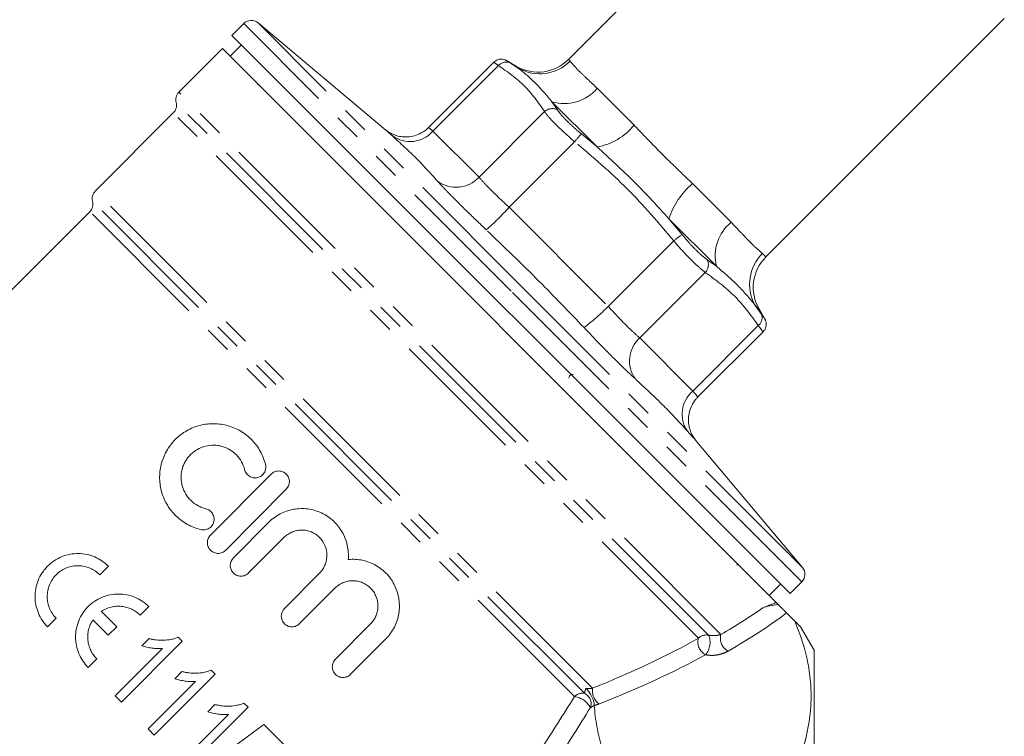
# Model space of a CAD drawing. Units: millimetres. Extents: x 150 to 255, y 88 to 273.
# Drawn here: x 176 to 222, y 198 to 231 of the extents above; entities that cross this region are included whole.
import ezdxf

# ---------------------------------------------------------------- set-up
doc = ezdxf.new("R2010")
doc.units = ezdxf.units.MM
doc.linetypes.add('PHANTOM', pattern=[12.7, 6.35, -1.27, 1.27, -1.27, 1.27, -1.27])

msp = doc.modelspace()

# ---------------------------------------------------------------- linework, layer by layer
at = {"color": 7, "linetype": 'Continuous', "lineweight": 15}
for p, q in [((212.345, 239.882), (201.521, 229.058)), ((186.4, 230.73), (185.852, 230.183)), ((193.016, 225.774), (187.075, 230.76)), ((210.713, 219.866), (221.817, 230.969)), ((185.852, 230.183), (211.838, 204.196)), ((186.294, 229.741), (185.763, 229.21)), ((185.41, 229.564), (183.382, 227.537)), ((211.196, 203.778), (185.41, 229.564)), ((198.043, 228.931), (195.007, 225.895)), ((199.107, 228.74), (198.663, 228.997)), ((187.033, 227.932), (187.043, 227.899)), ((183.124, 226.571), (179.493, 222.94)), ((193.015, 225.773), (193.017, 225.771)), ((179.235, 221.974), (160.107, 202.847)), ((210.652, 217.007), (210.395, 217.451)), ((207.55, 213.351), (210.586, 216.388)), ((207.429, 211.36), (207.426, 211.362)), ((212.415, 205.419), (207.429, 211.361)), ((184.856, 206.918), (187.675, 209.757)), ((188.384, 209.052), (185.566, 206.214)), ((185.92, 205.862), (187.559, 207.512)), ((188.269, 206.807), (186.63, 205.157)), ((180.099, 205.476), (179.699, 205.075)), ((209.383, 205.528), (209.381, 205.57)), ((188.296, 203.503), (189.935, 205.153)), ((210.866, 204.108), (211.396, 204.638)), ((211.838, 204.196), (212.386, 204.744)), ((190.645, 204.448), (189.006, 202.798)), ((181.985, 203.591), (181.584, 203.19)), ((211.196, 203.778), (211.28, 203.694)), ((179.778, 203.37), (180.491, 202.657)), ((211.677, 203.296), (212.058, 202.915)), ((177.672, 203.048), (177.271, 202.648)), ((180.09, 202.256), (179.377, 202.969)), ((180.491, 202.657), (180.09, 202.256)), ((190.671, 201.144), (192.311, 202.794)), ((212.964, 201.559), (212.331, 202.655)), ((180.704, 199.147), (183.533, 201.975)), ((181.992, 202.102), (181.657, 201.768)), ((183.533, 201.975), (183.346, 202.162)), ((193.02, 202.089), (191.381, 200.439)), ((182.618, 201.641), (180.414, 199.437)), ((212.964, 184.059), (212.964, 201.559)), ((179.557, 201.163), (179.157, 200.762)), ((182.238, 197.613), (185.067, 200.441)), ((183.526, 200.568), (183.191, 200.234)), ((185.067, 200.441), (184.88, 200.628)), ((184.152, 200.107), (181.948, 197.903)), ((180.414, 199.437), (180.704, 199.147)), ((185.059, 199.034), (184.725, 198.7)), ((186.601, 198.907), (186.414, 199.094)), ((185.686, 198.573), (183.482, 196.369)), ((183.772, 196.079), (186.601, 198.907)), ((187.337, 198.099), (185.669, 196.866)), ((188.425, 197.011), (187.337, 198.099)), ((181.948, 197.903), (182.238, 197.613))]:
    msp.add_line(p, q, dxfattribs=at)
at = {"color": 8, "linetype": 'PHANTOM', "lineweight": 0}
for p, q in [((198.862, 218.268), (186.4, 230.73)), ((199.228, 218.607), (187.075, 230.76)), ((198.265, 228.775), (195.214, 225.724)), ((198.829, 228.894), (199.2, 228.647)), ((201.521, 229.058), (201.597, 228.982)), ((199.2, 228.647), (199.107, 228.74)), ((208.624, 202.295), (183.382, 227.537)), ((202.862, 227.717), (204.577, 226.002)), ((208.049, 202.258), (183.253, 227.054)), ((200.753, 227.094), (201.007, 226.716)), ((202.859, 224.988), (200.753, 227.094)), ((207.575, 202.119), (183.124, 226.571)), ((200.409, 226.631), (197.358, 223.58)), ((195.214, 225.724), (197.358, 223.58)), ((202.126, 225.597), (202.859, 224.988)), ((201.81, 225.23), (198.759, 222.179)), ((207.299, 223.28), (209.097, 221.482)), ((202.645, 199.789), (179.493, 222.94)), ((202.264, 199.557), (179.364, 222.457)), ((201.808, 199.401), (179.235, 221.974)), ((198.759, 222.179), (203.373, 217.565)), ((206.203, 221.644), (206.813, 220.91)), ((208.411, 219.436), (206.203, 221.644)), ((206.424, 220.616), (203.373, 217.565)), ((207.986, 219.737), (208.411, 219.436)), ((210.555, 220.024), (210.713, 219.866)), ((207.892, 219.148), (204.841, 216.097)), ((212.386, 204.744), (198.862, 218.268)), ((212.415, 205.419), (199.228, 218.607)), ((210.201, 217.646), (210.496, 217.227)), ((210.395, 217.451), (210.201, 217.646)), ((210.362, 216.678), (207.311, 213.627)), ((204.841, 216.097), (207.311, 213.627))]:
    msp.add_line(p, q, dxfattribs=at)
at = {"color": 7, "linetype": 'Continuous', "lineweight": 15}
for centre, radius, start, end in [((186.753, 230.377), 0.5, 50, 135), ((200.107, 230.472), 2, 240, 315), ((183.736, 227.183), 0.5, 135, 195), ((182.77, 226.924), 0.5, 315, 15), ((179.847, 222.587), 0.5, 135, 195), ((178.881, 222.328), 0.5, 315, 15), ((212.128, 218.451), 2, 135, 210), ((212.032, 205.098), 0.5, 315, 40)]:
    msp.add_arc(centre, radius, start, end, dxfattribs=at)
at = {"color": 8, "linetype": 'PHANTOM', "lineweight": 0}
for centre, radius, start, end in [((198.622, 228.482), 0.461, 63.3764, 140.5999), ((200.179, 230.385), 1.995, 240.607, 315.3109), ((201.332, 229.014), 2.006, 253.2357, 319.7173), ((200.768, 226.255), 0.52, 62.6801, 133.6522), ((194.148, 226.657), 1.417, 233.708, 318.7904), ((205.658, 222.236), 4.876, 136.4229, 142.116), ((202.345, 227.818), 2.877, 280.2935, 320.8614), ((196.29, 224.578), 1.462, 233.7531, 316.9285), ((209.569, 220.573), 3.532, 129.9801, 162.3488), ((190.522, 229.502), 11.02, 310.5868, 318.362), ((210.401, 219.906), 2.046, 129.6184, 193.2825), ((209.622, 216.788), 4.988, 124.2794, 129.8823), ((207.515, 219.51), 0.523, 316.1596, 25.6761), ((211.945, 218.602), 1.989, 134.3534, 208.7123), ((195.509, 225.404), 11.104, 307.3569, 315.0903), ((210.08, 217.037), 0.457, 308.1103, 24.649), ((205.814, 215.025), 1.448, 132.2387, 214.6207), ((208.211, 212.557), 1.397, 130.0683, 214.6195), ((207.936, 201.765), 0.505, 77.0653, 135.5401), ((207.221, 201.92), 0.894, 320.4567, 22.1666), ((209.231, 202.101), 0.637, 162.2997, 245.0443), ((208.198, 201.933), 0.649, 163.3848, 243.764), ((202.185, 199.042), 0.521, 81.2525, 136.4347), ((202.049, 199.076), 0.527, 339.1284, 65.8851), ((203.424, 199.68), 0.786, 172.0351, 232.3696), ((201.669, 198.422), 0.989, 28.113, 81.95)]:
    msp.add_arc(centre, radius, start, end, dxfattribs=at)
for centre, major_axis, ratio, start_param, end_param in [((186.787, 205.132), (28.262, 5.054), 0.338948, 5.532626, 5.649649), ((186.787, 204.699), (28.597, 4.641), 0.341999, 5.542448, 5.710187), ((186.787, 205.132), (27.5, 4.931), 0.33886, 5.265022, 5.506666), ((186.787, 204.699), (27.835, 4.517), 0.341999, 5.275112, 5.516757)]:
    msp.add_ellipse(centre, major_axis=major_axis, ratio=ratio, start_param=start_param, end_param=end_param, dxfattribs=at)
at = {"color": 7, "linetype": 'Continuous', "lineweight": 15}
for points, knots in [([(198.663, 228.996), (198.659, 228.999), (198.648, 229.005), (198.632, 229.014), (198.6, 229.03), (198.543, 229.053), (198.443, 229.077), (198.296, 229.073), (198.148, 229.025), (198.076, 228.954), (198.049, 228.927)], [0, 0, 0, 0, 0.0650177, 0.1775356, 0.2489928, 0.3166279, 0.4459969, 0.6292963, 0.859725, 1, 1, 1, 1]), ([(195.002, 225.894), (194.996, 225.887), (194.909, 225.777), (194.686, 225.639), (194.368, 225.501), (194.06, 225.448), (193.782, 225.454), (193.54, 225.503), (193.34, 225.576), (193.188, 225.655), (193.087, 225.721), (193.036, 225.76), (193.023, 225.77), (193.019, 225.773)], [0, 0, 0, 0, 0.013038, 0.190123, 0.346011, 0.485948, 0.61181, 0.723682, 0.820545, 0.900243, 0.958059, 0.986896, 1, 1, 1, 1]), ([(210.583, 216.394), (210.61, 216.422), (210.67, 216.484), (210.716, 216.603), (210.733, 216.721), (210.725, 216.819), (210.706, 216.892), (210.688, 216.938), (210.676, 216.964), (210.664, 216.986), (210.658, 216.997), (210.652, 217.006), (210.652, 217.007)], [0, 0, 0, 0, 0.144293, 0.3167185, 0.4619569, 0.5840175, 0.6812487, 0.7466222, 0.7963807, 0.8598407, 0.983075, 1, 1, 1, 1]), ([(201.548, 214.228), (201.546, 214.247), (201.541, 214.292), (201.626, 214.4), (201.694, 214.395), (201.737, 214.391)], [0, 0, 0, 0, 0.211681, 0.502234, 1, 1, 1, 1]), ([(207.428, 211.363), (207.421, 211.373), (207.401, 211.399), (207.331, 211.498), (207.241, 211.659), (207.147, 211.911), (207.096, 212.227), (207.122, 212.587), (207.243, 212.936), (207.391, 213.196), (207.521, 213.311), (207.557, 213.342)], [0, 0, 0, 0, 0.025744, 0.068063, 0.168474, 0.277926, 0.433343, 0.601664, 0.763531, 0.935549, 1, 1, 1, 1]), ([(184.407, 207.175), (184.187, 207.228), (183.98, 207.308), (183.689, 207.468), (183.594, 207.528), (183.416, 207.659), (183.333, 207.73), (183.097, 207.956), (182.958, 208.13), (182.79, 208.408), (182.741, 208.504), (182.654, 208.702), (182.616, 208.805), (182.525, 209.119), (182.492, 209.332), (182.485, 209.66), (182.49, 209.771), (182.514, 209.989), (182.533, 210.097), (182.612, 210.418), (182.695, 210.631), (182.859, 210.924), (182.92, 211.018), (183.055, 211.198), (183.131, 211.286), (183.37, 211.528), (183.55, 211.665), (183.944, 211.891), (184.151, 211.974), (184.475, 212.057), (184.585, 212.077), (184.803, 212.103), (184.912, 212.108), (185.13, 212.105), (185.24, 212.097), (185.456, 212.065), (185.562, 212.043), (185.77, 211.984), (185.872, 211.948), (186.072, 211.862), (186.17, 211.812), (186.449, 211.646), (186.621, 211.512), (186.929, 211.196), (187.061, 211.021), (187.223, 210.731), (187.271, 210.629), (187.353, 210.421), (187.387, 210.314), (187.414, 210.204)], [0, 0, 0, 0, 0.0625, 0.0625, 0.09375, 0.09375, 0.125, 0.125, 0.1875, 0.1875, 0.21875, 0.21875, 0.25, 0.25, 0.3125, 0.3125, 0.34375, 0.34375, 0.375, 0.375, 0.4375, 0.4375, 0.46875, 0.46875, 0.5, 0.5, 0.5625, 0.5625, 0.625, 0.625, 0.65625, 0.65625, 0.6875, 0.6875, 0.71875, 0.71875, 0.75, 0.75, 0.78125, 0.78125, 0.8125, 0.8125, 0.875, 0.875, 0.9375, 0.9375, 0.96875, 0.96875, 1, 1, 1, 1]), ([(186.443, 209.966), (186.412, 210.095), (186.362, 210.22), (186.234, 210.45), (186.154, 210.558), (185.972, 210.746), (185.87, 210.827), (185.644, 210.962), (185.525, 211.013), (185.336, 211.067), (185.271, 211.081), (185.142, 211.101), (185.076, 211.106), (184.88, 211.109), (184.745, 211.094), (184.488, 211.028), (184.363, 210.978), (184.127, 210.843), (184.02, 210.762), (183.875, 210.617), (183.831, 210.565), (183.749, 210.457), (183.712, 210.401), (183.646, 210.283), (183.617, 210.221), (183.567, 210.096), (183.547, 210.033), (183.499, 209.839), (183.484, 209.705), (183.489, 209.508), (183.495, 209.442), (183.515, 209.312), (183.529, 209.248), (183.584, 209.059), (183.637, 208.94), (183.774, 208.715), (183.855, 208.614), (184.044, 208.433), (184.153, 208.354), (184.326, 208.259), (184.385, 208.231), (184.509, 208.184), (184.574, 208.164), (184.639, 208.148)], [0, 0, 0, 0, 0.0625, 0.0625, 0.125, 0.125, 0.1875, 0.1875, 0.25, 0.25, 0.28125, 0.28125, 0.3125, 0.3125, 0.375, 0.375, 0.4375, 0.4375, 0.5, 0.5, 0.53125, 0.53125, 0.5625, 0.5625, 0.59375, 0.59375, 0.625, 0.625, 0.6875, 0.6875, 0.71875, 0.71875, 0.75, 0.75, 0.8125, 0.8125, 0.875, 0.875, 0.9375, 0.9375, 0.96875, 0.96875, 1, 1, 1, 1]), ([(187.414, 210.204), (187.43, 210.141), (187.433, 210.073), (187.413, 209.944), (187.39, 209.881), (187.322, 209.768), (187.276, 209.719), (187.169, 209.641), (187.108, 209.613), (186.979, 209.583), (186.913, 209.581), (186.784, 209.602), (186.721, 209.625), (186.611, 209.693), (186.563, 209.739), (186.487, 209.843), (186.459, 209.903), (186.443, 209.966)], [0, 0, 0, 0, 0.125, 0.125, 0.25, 0.25, 0.375, 0.375, 0.5, 0.5, 0.625, 0.625, 0.75, 0.75, 0.875, 0.875, 1, 1, 1, 1]), ([(187.675, 209.757), (187.721, 209.804), (187.777, 209.841), (187.898, 209.891), (187.963, 209.904), (188.094, 209.905), (188.159, 209.892), (188.279, 209.842), (188.335, 209.806), (188.427, 209.714), (188.465, 209.659), (188.515, 209.539), (188.529, 209.474), (188.53, 209.276), (188.478, 209.146), (188.384, 209.052)], [0, 0, 0, 0, 0.125, 0.125, 0.25, 0.25, 0.375, 0.375, 0.5, 0.5, 0.625, 0.625, 0.75, 0.75, 1, 1, 1, 1]), ([(184.639, 208.148), (184.702, 208.133), (184.762, 208.106), (184.867, 208.03), (184.912, 207.982), (184.981, 207.872), (185.005, 207.81), (185.027, 207.681), (185.025, 207.614), (184.995, 207.486), (184.968, 207.425), (184.891, 207.317), (184.842, 207.271), (184.729, 207.202), (184.666, 207.178), (184.537, 207.158), (184.47, 207.16), (184.407, 207.175)], [0, 0, 0, 0, 0.125, 0.125, 0.25, 0.25, 0.375, 0.375, 0.5, 0.5, 0.625, 0.625, 0.75, 0.75, 0.875, 0.875, 1, 1, 1, 1]), ([(187.559, 207.512), (187.718, 207.671), (187.896, 207.802), (188.192, 207.958), (188.295, 208.002), (188.505, 208.073), (188.612, 208.101), (188.831, 208.14), (188.943, 208.151), (189.165, 208.156), (189.275, 208.15), (189.495, 208.121), (189.606, 208.098), (189.819, 208.035), (189.923, 207.996), (190.123, 207.903), (190.221, 207.847), (190.406, 207.723), (190.493, 207.655), (190.737, 207.43), (190.878, 207.253), (191.042, 206.966), (191.09, 206.867), (191.17, 206.66), (191.202, 206.553), (191.249, 206.338), (191.264, 206.229), (191.279, 206.008), (191.277, 205.896), (191.267, 205.785)], [0, 0, 0, 0, 0.125, 0.125, 0.1875, 0.1875, 0.25, 0.25, 0.3125, 0.3125, 0.375, 0.375, 0.4375, 0.4375, 0.5, 0.5, 0.5625, 0.5625, 0.625, 0.625, 0.75, 0.75, 0.8125, 0.8125, 0.875, 0.875, 0.9375, 0.9375, 1, 1, 1, 1]), ([(185.566, 206.214), (185.519, 206.167), (185.464, 206.13), (185.342, 206.079), (185.277, 206.066), (185.146, 206.066), (185.08, 206.079), (184.96, 206.129), (184.904, 206.166), (184.812, 206.257), (184.775, 206.313), (184.725, 206.433), (184.711, 206.497), (184.71, 206.629), (184.723, 206.694), (184.773, 206.816), (184.809, 206.871), (184.856, 206.918)], [0, 0, 0, 0, 0.125, 0.125, 0.25, 0.25, 0.375, 0.375, 0.5, 0.5, 0.625, 0.625, 0.75, 0.75, 0.875, 0.875, 1, 1, 1, 1]), ([(189.935, 205.153), (189.99, 205.208), (190.038, 205.268), (190.123, 205.395), (190.159, 205.464), (190.218, 205.607), (190.239, 205.68), (190.269, 205.83), (190.276, 205.908), (190.275, 206.137), (190.244, 206.291), (190.127, 206.573), (190.039, 206.703), (189.877, 206.866), (189.816, 206.915), (189.689, 207), (189.621, 207.036), (189.479, 207.095), (189.404, 207.117), (189.254, 207.147), (189.177, 207.154), (189.022, 207.154), (188.946, 207.146), (188.796, 207.116), (188.721, 207.093), (188.579, 207.034), (188.512, 206.998), (188.384, 206.912), (188.324, 206.863), (188.269, 206.807)], [0, 0, 0, 0, 0.0625, 0.0625, 0.125, 0.125, 0.1875, 0.1875, 0.25, 0.25, 0.375, 0.375, 0.5, 0.5, 0.5625, 0.5625, 0.625, 0.625, 0.6875, 0.6875, 0.75, 0.75, 0.8125, 0.8125, 0.875, 0.875, 0.9375, 0.9375, 1, 1, 1, 1]), ([(177.271, 202.648), (177.179, 202.74), (177.097, 202.839), (176.955, 203.052), (176.893, 203.165), (176.793, 203.403), (176.754, 203.525), (176.702, 203.776), (176.687, 203.906), (176.684, 204.166), (176.695, 204.295), (176.742, 204.553), (176.779, 204.682), (176.878, 204.929), (176.939, 205.047), (177.05, 205.216), (177.091, 205.271), (177.176, 205.376), (177.221, 205.426), (177.363, 205.569), (177.469, 205.655), (177.694, 205.804), (177.812, 205.866), (178.06, 205.966), (178.189, 206.004), (178.447, 206.052), (178.577, 206.063), (178.839, 206.06), (178.967, 206.046), (179.219, 205.994), (179.344, 205.955), (179.58, 205.855), (179.693, 205.794), (179.906, 205.651), (180.007, 205.568), (180.099, 205.476)], [0, 0, 0, 0, 0.0625, 0.0625, 0.125, 0.125, 0.1875, 0.1875, 0.25, 0.25, 0.3125, 0.3125, 0.375, 0.375, 0.4375, 0.4375, 0.46875, 0.46875, 0.5, 0.5, 0.5625, 0.5625, 0.625, 0.625, 0.6875, 0.6875, 0.75, 0.75, 0.8125, 0.8125, 0.875, 0.875, 0.9375, 0.9375, 1, 1, 1, 1]), ([(186.63, 205.157), (186.583, 205.11), (186.529, 205.073), (186.408, 205.023), (186.342, 205.009), (186.212, 205.009), (186.146, 205.022), (186.025, 205.071), (185.969, 205.108), (185.877, 205.2), (185.839, 205.256), (185.789, 205.376), (185.775, 205.441), (185.775, 205.639), (185.827, 205.768), (185.92, 205.862)], [0, 0, 0, 0, 0.125, 0.125, 0.25, 0.25, 0.375, 0.375, 0.5, 0.5, 0.625, 0.625, 0.75, 0.75, 1, 1, 1, 1]), ([(179.699, 205.075), (179.633, 205.141), (179.562, 205.2), (179.41, 205.302), (179.328, 205.346), (179.158, 205.418), (179.07, 205.446), (178.89, 205.484), (178.796, 205.494), (178.61, 205.496), (178.517, 205.488), (178.332, 205.454), (178.239, 205.427), (178.063, 205.357), (177.978, 205.313), (177.817, 205.207), (177.741, 205.145), (177.605, 205.009), (177.544, 204.934), (177.437, 204.773), (177.393, 204.688), (177.321, 204.511), (177.294, 204.419), (177.259, 204.234), (177.251, 204.14), (177.253, 203.952), (177.263, 203.86), (177.301, 203.679), (177.329, 203.59), (177.4, 203.42), (177.444, 203.339), (177.546, 203.187), (177.606, 203.114), (177.672, 203.048)], [0, 0, 0, 0, 0.0625, 0.0625, 0.125, 0.125, 0.1875, 0.1875, 0.25, 0.25, 0.3125, 0.3125, 0.375, 0.375, 0.4375, 0.4375, 0.5, 0.5, 0.5625, 0.5625, 0.625, 0.625, 0.6875, 0.6875, 0.75, 0.75, 0.8125, 0.8125, 0.875, 0.875, 0.9375, 0.9375, 1, 1, 1, 1]), ([(191.267, 205.785), (191.494, 205.807), (191.718, 205.794), (192.048, 205.722), (192.157, 205.689), (192.364, 205.609), (192.464, 205.562), (192.657, 205.451), (192.749, 205.388), (192.921, 205.25), (193.001, 205.176), (193.15, 205.015), (193.219, 204.928), (193.341, 204.747), (193.395, 204.652), (193.488, 204.456), (193.527, 204.353), (193.591, 204.144), (193.614, 204.038), (193.645, 203.822), (193.652, 203.713), (193.65, 203.492), (193.641, 203.381), (193.606, 203.164), (193.58, 203.056), (193.511, 202.844), (193.467, 202.738), (193.366, 202.538), (193.307, 202.442), (193.175, 202.259), (193.101, 202.171), (193.02, 202.089)], [0, 0, 0, 0, 0.125, 0.125, 0.1875, 0.1875, 0.25, 0.25, 0.3125, 0.3125, 0.375, 0.375, 0.4375, 0.4375, 0.5, 0.5, 0.5625, 0.5625, 0.625, 0.625, 0.6875, 0.6875, 0.75, 0.75, 0.8125, 0.8125, 0.875, 0.875, 0.9375, 0.9375, 1, 1, 1, 1]), ([(192.311, 202.794), (192.366, 202.85), (192.415, 202.911), (192.501, 203.04), (192.537, 203.11), (192.595, 203.254), (192.617, 203.328), (192.645, 203.479), (192.652, 203.557), (192.65, 203.785), (192.618, 203.936), (192.531, 204.144), (192.495, 204.212), (192.411, 204.337), (192.363, 204.395), (192.257, 204.502), (192.198, 204.551), (192.072, 204.636), (192.006, 204.672), (191.865, 204.732), (191.791, 204.755), (191.641, 204.786), (191.565, 204.794), (191.409, 204.796), (191.332, 204.789), (191.18, 204.759), (191.105, 204.737), (190.96, 204.678), (190.891, 204.641), (190.762, 204.555), (190.7, 204.504), (190.645, 204.448)], [0, 0, 0, 0, 0.0625, 0.0625, 0.125, 0.125, 0.1875, 0.1875, 0.25, 0.25, 0.375, 0.375, 0.4375, 0.4375, 0.5, 0.5, 0.5625, 0.5625, 0.625, 0.625, 0.6875, 0.6875, 0.75, 0.75, 0.8125, 0.8125, 0.875, 0.875, 0.9375, 0.9375, 1, 1, 1, 1]), ([(179.157, 200.762), (179.063, 200.855), (178.981, 200.956), (178.836, 201.172), (178.774, 201.289), (178.674, 201.53), (178.636, 201.653), (178.585, 201.908), (178.571, 202.04), (178.571, 202.3), (178.583, 202.43), (178.633, 202.687), (178.671, 202.814), (178.77, 203.056), (178.832, 203.173), (178.979, 203.394), (179.062, 203.496), (179.248, 203.682), (179.352, 203.767), (179.571, 203.914), (179.687, 203.975), (179.93, 204.076), (180.058, 204.114), (180.314, 204.164), (180.444, 204.177), (180.707, 204.176), (180.836, 204.163), (181.091, 204.112), (181.217, 204.074), (181.458, 203.974), (181.572, 203.912), (181.789, 203.768), (181.892, 203.684), (181.985, 203.591)], [0, 0, 0, 0, 0.0625, 0.0625, 0.125, 0.125, 0.1875, 0.1875, 0.25, 0.25, 0.3125, 0.3125, 0.375, 0.375, 0.4375, 0.4375, 0.5, 0.5, 0.5625, 0.5625, 0.625, 0.625, 0.6875, 0.6875, 0.75, 0.75, 0.8125, 0.8125, 0.875, 0.875, 0.9375, 0.9375, 1, 1, 1, 1]), ([(181.584, 203.19), (181.527, 203.248), (181.464, 203.3), (181.331, 203.395), (181.259, 203.436), (181.112, 203.506), (181.036, 203.535), (180.878, 203.579), (180.797, 203.594), (180.635, 203.611), (180.553, 203.612), (180.389, 203.6), (180.307, 203.588), (180.148, 203.548), (180.071, 203.522), (179.92, 203.456), (179.846, 203.416), (179.778, 203.37)], [0, 0, 0, 0, 0.125, 0.125, 0.25, 0.25, 0.375, 0.375, 0.5, 0.5, 0.625, 0.625, 0.75, 0.75, 0.875, 0.875, 1, 1, 1, 1]), ([(210.579, 203.535), (210.726, 203.593), (210.853, 203.643), (211.009, 203.704), (211.055, 203.722), (211.135, 203.754), (211.169, 203.767), (211.196, 203.778)], [0, 0, 0, 0, 0.5, 0.5, 0.75, 0.75, 1, 1, 1, 1]), ([(210.579, 203.535), (210.668, 203.569), (210.775, 203.599), (211.01, 203.652), (211.139, 203.675), (211.28, 203.694)], [0, 0, 0, 0, 0.5, 0.5, 1, 1, 1, 1]), ([(211.677, 203.296), (211.654, 203.32), (211.626, 203.348), (211.561, 203.413), (211.525, 203.449), (211.45, 203.524), (211.412, 203.562), (211.341, 203.632), (211.309, 203.665), (211.28, 203.694)], [0, 0, 0, 0, 0.25, 0.25, 0.5, 0.5, 0.75, 0.75, 1, 1, 1, 1]), ([(189.006, 202.798), (188.959, 202.751), (188.903, 202.714), (188.782, 202.663), (188.716, 202.65), (188.586, 202.65), (188.521, 202.663), (188.401, 202.712), (188.345, 202.749), (188.253, 202.84), (188.216, 202.895), (188.165, 203.015), (188.151, 203.08), (188.15, 203.278), (188.202, 203.408), (188.296, 203.503)], [0, 0, 0, 0, 0.125, 0.125, 0.25, 0.25, 0.375, 0.375, 0.5, 0.5, 0.625, 0.625, 0.75, 0.75, 1, 1, 1, 1]), ([(179.377, 202.969), (179.332, 202.901), (179.292, 202.828), (179.225, 202.676), (179.199, 202.599), (179.16, 202.44), (179.147, 202.358), (179.135, 202.194), (179.137, 202.112), (179.153, 201.95), (179.169, 201.869), (179.213, 201.711), (179.241, 201.635), (179.311, 201.488), (179.353, 201.416), (179.447, 201.283), (179.5, 201.22), (179.557, 201.163)], [0, 0, 0, 0, 0.125, 0.125, 0.25, 0.25, 0.375, 0.375, 0.5, 0.5, 0.625, 0.625, 0.75, 0.75, 0.875, 0.875, 1, 1, 1, 1]), ([(211.665, 195.101), (211.989, 195.741), (212.257, 196.384), (212.647, 197.678), (212.769, 198.328), (212.826, 199.311), (212.824, 199.639), (212.778, 200.299), (212.733, 200.63), (212.54, 201.617), (212.331, 202.268), (212.058, 202.915)], [0, 0, 0, 0, 0.25, 0.25, 0.5, 0.5, 0.625, 0.625, 0.75, 0.75, 1, 1, 1, 1]), ([(212.323, 202.65), (212.331, 202.643), (212.371, 202.603), (212.229, 202.745), (212.082, 202.892), (212.058, 202.915)], [0, 0, 0, 0, 0.166508, 0.865242, 1, 1, 1, 1]), ([(181.657, 201.768), (181.696, 201.754), (181.734, 201.741), (181.813, 201.719), (181.852, 201.71), (181.972, 201.684), (182.052, 201.67), (182.213, 201.647), (182.294, 201.639), (182.415, 201.634), (182.456, 201.633), (182.537, 201.635), (182.578, 201.638), (182.618, 201.641)], [0, 0, 0, 0, 0.125, 0.125, 0.25, 0.25, 0.5, 0.5, 0.75, 0.75, 0.875, 0.875, 1, 1, 1, 1]), ([(183.346, 202.162), (183.292, 202.141), (183.238, 202.12), (183.128, 202.087), (183.072, 202.074), (182.902, 202.043), (182.787, 202.031), (182.557, 202.022), (182.442, 202.027), (182.272, 202.046), (182.216, 202.054), (182.104, 202.076), (182.048, 202.089), (181.992, 202.102)], [0, 0, 0, 0, 0.125, 0.125, 0.25, 0.25, 0.5, 0.5, 0.75, 0.75, 0.875, 0.875, 1, 1, 1, 1]), ([(191.381, 200.439), (191.333, 200.39), (191.275, 200.353), (191.152, 200.303), (191.085, 200.29), (190.955, 200.292), (190.891, 200.306), (190.774, 200.355), (190.72, 200.391), (190.63, 200.48), (190.594, 200.533), (190.542, 200.651), (190.528, 200.714), (190.525, 200.846), (190.536, 200.912), (190.586, 201.038), (190.623, 201.095), (190.671, 201.144)], [0, 0, 0, 0, 0.125, 0.125, 0.25, 0.25, 0.375, 0.375, 0.5, 0.5, 0.625, 0.625, 0.75, 0.75, 0.875, 0.875, 1, 1, 1, 1]), ([(184.88, 200.628), (184.826, 200.607), (184.772, 200.586), (184.662, 200.554), (184.606, 200.541), (184.436, 200.509), (184.321, 200.497), (184.091, 200.488), (183.977, 200.493), (183.806, 200.512), (183.75, 200.52), (183.638, 200.542), (183.582, 200.555), (183.526, 200.568)], [0, 0, 0, 0, 0.125, 0.125, 0.25, 0.25, 0.5, 0.5, 0.75, 0.75, 0.875, 0.875, 1, 1, 1, 1]), ([(183.191, 200.234), (183.23, 200.221), (183.268, 200.208), (183.347, 200.185), (183.386, 200.176), (183.506, 200.15), (183.586, 200.136), (183.747, 200.113), (183.828, 200.105), (183.949, 200.1), (183.99, 200.099), (184.071, 200.101), (184.112, 200.104), (184.152, 200.107)], [0, 0, 0, 0, 0.125, 0.125, 0.25, 0.25, 0.5, 0.5, 0.75, 0.75, 0.875, 0.875, 1, 1, 1, 1]), ([(202.727, 199.009), (202.727, 199.035), (202.725, 199.064), (202.714, 199.131), (202.705, 199.168), (202.681, 199.246), (202.665, 199.289), (202.629, 199.373), (202.608, 199.415), (202.545, 199.531), (202.5, 199.597), (202.415, 199.707), (202.373, 199.751), (202.334, 199.785)], [0, 0, 0, 0, 0.125, 0.125, 0.25, 0.25, 0.375, 0.375, 0.5, 0.5, 0.75, 0.75, 1, 1, 1, 1]), ([(186.414, 199.094), (186.36, 199.073), (186.306, 199.052), (186.196, 199.02), (186.14, 199.007), (185.97, 198.975), (185.855, 198.964), (185.626, 198.955), (185.511, 198.959), (185.34, 198.978), (185.284, 198.987), (185.171, 199.008), (185.115, 199.021), (185.059, 199.034)], [0, 0, 0, 0, 0.125, 0.125, 0.25, 0.25, 0.5, 0.5, 0.75, 0.75, 0.875, 0.875, 1, 1, 1, 1]), ([(202.727, 198.987), (202.746, 198.659), (202.786, 198.33), (202.906, 197.676), (202.986, 197.351), (203.279, 196.38), (203.546, 195.738), (203.869, 195.101)], [0, 0, 0, 0, 0.25, 0.25, 0.5, 0.5, 1, 1, 1, 1]), ([(184.725, 198.7), (184.764, 198.687), (184.802, 198.674), (184.88, 198.652), (184.92, 198.642), (185.039, 198.616), (185.119, 198.602), (185.28, 198.579), (185.361, 198.571), (185.483, 198.566), (185.523, 198.565), (185.605, 198.567), (185.645, 198.57), (185.686, 198.573)], [0, 0, 0, 0, 0.125, 0.125, 0.25, 0.25, 0.5, 0.5, 0.75, 0.75, 0.875, 0.875, 1, 1, 1, 1])]:
    msp.add_open_spline(points, degree=3, knots=knots, dxfattribs=at)
at = {"color": 8, "linetype": 'PHANTOM', "lineweight": 0}
for points, knots in [([(198.265, 228.775), (198.174, 228.838), (198.041, 228.93), (198.06, 228.914), (198.066, 228.908)], [0, 0, 0, 0, 0.686242, 1, 1, 1, 1]), ([(200.409, 226.631), (200.118, 227.05), (199.533, 227.894), (198.689, 228.48), (198.265, 228.775)], [0, 0, 0, 0, 0.497025, 1, 1, 1, 1]), ([(198.663, 228.996), (198.663, 228.996), (198.661, 229), (198.746, 228.946), (198.829, 228.894)], [0, 0, 0, 0, 0.020061, 1, 1, 1, 1]), ([(201.597, 228.982), (201.644, 228.927), (201.741, 228.817), (202.009, 228.52), (202.386, 228.172), (202.702, 227.87), (202.862, 227.717)], [0, 0, 0, 0, 0.249102, 0.504011, 0.749228, 1, 1, 1, 1]), ([(200.753, 227.094), (200.497, 227.399), (199.981, 228.014), (199.462, 228.435), (199.2, 228.647)], [0, 0, 0, 0, 0.495925, 1, 1, 1, 1]), ([(201.81, 225.23), (201.615, 225.4), (201.226, 225.738), (200.748, 226.214), (200.505, 226.495), (200.421, 226.614), (200.409, 226.631)], [0, 0, 0, 0, 0.316094, 0.632598, 0.947377, 1, 1, 1, 1]), ([(201.007, 226.716), (201.016, 226.702), (201.08, 226.603), (201.271, 226.375), (201.652, 225.994), (201.968, 225.73), (202.126, 225.597)], [0, 0, 0, 0, 0.052619, 0.367397, 0.68391, 1, 1, 1, 1]), ([(193.31, 225.515), (193.167, 225.641), (192.992, 225.796), (193.012, 225.777), (193.015, 225.773)], [0, 0, 0, 0, 0.81524, 1, 1, 1, 1]), ([(195.03, 225.872), (195.024, 225.877), (195.004, 225.896), (195.128, 225.794), (195.214, 225.724)], [0, 0, 0, 0, 0.301106, 1, 1, 1, 1]), ([(204.577, 226.002), (204.793, 225.779), (205.23, 225.327), (205.906, 224.622), (206.615, 223.942), (207.07, 223.502), (207.299, 223.28)], [0, 0, 0, 0, 0.249102, 0.504011, 0.749228, 1, 1, 1, 1]), ([(195.426, 223.399), (195.116, 223.741), (194.449, 224.476), (193.707, 225.153), (193.31, 225.515)], [0, 0, 0, 0, 0.465386, 1, 1, 1, 1]), ([(206.424, 220.616), (205.724, 221.445), (204.315, 223.112), (202.648, 224.521), (201.81, 225.23)], [0, 0, 0, 0, 0.497025, 1, 1, 1, 1]), ([(206.203, 221.644), (205.674, 222.222), (204.606, 223.389), (203.445, 224.452), (202.859, 224.988)], [0, 0, 0, 0, 0.495925, 1, 1, 1, 1]), ([(197.692, 221.132), (197.385, 221.426), (196.77, 222.012), (196.107, 222.675), (195.67, 223.129), (195.508, 223.308), (195.426, 223.399)], [0, 0, 0, 0, 0.321403, 0.642664, 0.818144, 1, 1, 1, 1]), ([(197.358, 223.58), (197.466, 223.456), (197.672, 223.222), (198.184, 222.712), (198.567, 222.357), (198.759, 222.179)], [0, 0, 0, 0, 0.356307, 0.678105, 1, 1, 1, 1]), ([(209.097, 221.482), (209.262, 221.31), (209.596, 220.962), (209.989, 220.539), (210.336, 220.222), (210.481, 220.091), (210.555, 220.024)], [0, 0, 0, 0, 0.249102, 0.504011, 0.749228, 1, 1, 1, 1]), ([(202.247, 216.578), (201.556, 217.301), (200.073, 218.853), (198.522, 220.338), (197.692, 221.132)], [0, 0, 0, 0, 0.465386, 1, 1, 1, 1]), ([(207.892, 219.148), (207.767, 219.248), (207.516, 219.448), (207.021, 219.942), (206.646, 220.355), (206.452, 220.583), (206.424, 220.616)], [0, 0, 0, 0, 0.316094, 0.632598, 0.947377, 1, 1, 1, 1]), ([(206.813, 220.91), (206.835, 220.883), (206.986, 220.698), (207.281, 220.364), (207.677, 219.97), (207.883, 219.815), (207.986, 219.737)], [0, 0, 0, 0, 0.052619, 0.367397, 0.68391, 1, 1, 1, 1]), ([(210.362, 216.678), (210.017, 217.151), (209.323, 218.104), (208.371, 218.799), (207.892, 219.148)], [0, 0, 0, 0, 0.4970248, 1, 1, 1, 1]), ([(210.201, 217.646), (209.952, 217.944), (209.451, 218.544), (208.759, 219.137), (208.411, 219.436)], [0, 0, 0, 0, 0.495925, 1, 1, 1, 1]), ([(203.373, 217.565), (203.572, 217.351), (203.95, 216.944), (204.475, 216.421), (204.719, 216.205), (204.841, 216.097)], [0, 0, 0, 0, 0.356307, 0.678105, 1, 1, 1, 1]), ([(210.496, 217.227), (210.505, 217.213), (210.575, 217.109), (210.667, 216.975), (210.657, 216.997), (210.652, 217.007)], [0, 0, 0, 0, 0.077673, 0.542333, 1, 1, 1, 1]), ([(204.623, 214.202), (204.43, 214.38), (204.045, 214.737), (203.348, 215.435), (202.739, 216.06), (202.413, 216.403), (202.247, 216.578)], [0, 0, 0, 0, 0.321403, 0.642664, 0.818144, 1, 1, 1, 1]), ([(210.564, 216.41), (210.566, 216.405), (210.573, 216.391), (210.468, 216.533), (210.375, 216.66), (210.362, 216.678)], [0, 0, 0, 0, 0.318517, 0.902391, 1, 1, 1, 1]), ([(207.061, 211.764), (206.697, 212.16), (205.914, 213.012), (205.073, 213.787), (204.623, 214.202)], [0, 0, 0, 0, 0.4653859, 1, 1, 1, 1]), ([(207.311, 213.627), (207.402, 213.519), (207.539, 213.356), (207.53, 213.37), (207.527, 213.374)], [0, 0, 0, 0, 0.660445, 1, 1, 1, 1]), ([(207.426, 211.362), (207.434, 211.353), (207.447, 211.337), (207.293, 211.506), (207.139, 211.677), (207.061, 211.764)], [0, 0, 0, 0, 0.376657, 0.682767, 1, 1, 1, 1]), ([(208.049, 202.258), (208.077, 202.252), (208.107, 202.247), (208.169, 202.241), (208.2, 202.24), (208.259, 202.239), (208.288, 202.239), (208.341, 202.242), (208.366, 202.244), (208.436, 202.252), (208.479, 202.259), (208.557, 202.276), (208.592, 202.285), (208.624, 202.295)], [0, 0, 0, 0, 0.125, 0.125, 0.25, 0.25, 0.375, 0.375, 0.5, 0.5, 0.75, 0.75, 1, 1, 1, 1]), ([(208.962, 201.524), (208.897, 201.486), (208.825, 201.452), (208.667, 201.393), (208.581, 201.368), (208.397, 201.332), (208.298, 201.321), (208.15, 201.32), (208.1, 201.323), (208.003, 201.333), (207.956, 201.34), (207.911, 201.351)], [0, 0, 0, 0, 0.25, 0.25, 0.5, 0.5, 0.75, 0.75, 0.875, 0.875, 1, 1, 1, 1]), ([(202.264, 199.557), (202.271, 199.582), (202.279, 199.613), (202.302, 199.688), (202.316, 199.733), (202.334, 199.785)], [0, 0, 0, 0, 0.5, 0.5, 1, 1, 1, 1])]:
    msp.add_open_spline(points, degree=3, knots=knots, dxfattribs=at)
for points in [[(202.334, 199.785), (202.451, 199.779), (202.553, 199.781), (202.645, 199.789)], [(200.235, 196.938), (200.76, 197.75), (201.284, 198.571), (201.808, 199.401)], [(202.727, 199.009), (202.659, 198.951), (202.597, 198.912), (202.542, 198.888)], [(202.943, 199.057), (202.875, 199.031), (202.803, 199.007), (202.727, 198.987)], [(202.542, 198.888), (202.022, 198.054), (201.503, 197.229), (200.982, 196.415)]]:
    msp.add_open_spline(points, degree=3, dxfattribs=at)
at = {"color": 7, "linetype": 'Continuous', "lineweight": 15}
msp.add_open_spline([(202.727, 198.987), (202.727, 198.994), (202.726, 199.001), (202.727, 199.009)], degree=3, dxfattribs=at)

doc.saveas('drawing.dxf')
